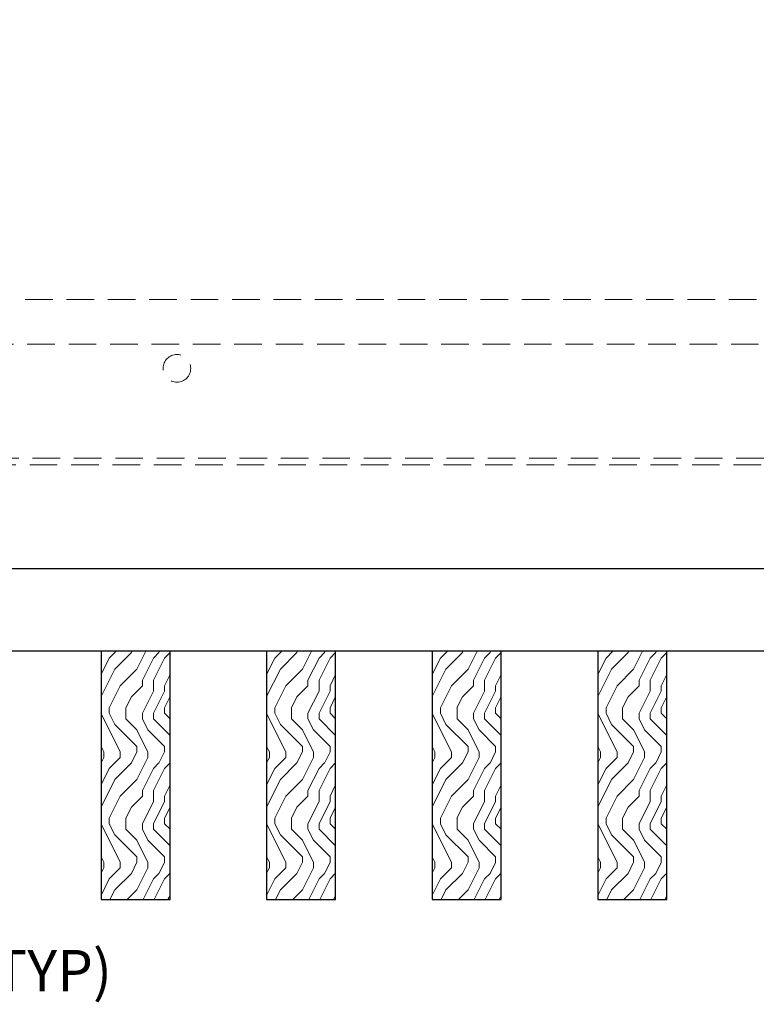
# Model space of a CAD drawing. Units: inches. Extents: x 0 to 1728, y 0 to 2429.
# Drawn here: x 1139 to 1145, y 413 to 422 of the extents above; entities that cross this region are included whole.
import ezdxf
from ezdxf import colors
from ezdxf.entities.mleader import LeaderData, LeaderLine
from ezdxf.math import Vec2, Vec3

# ---------------------------------------------------------------- set-up
doc = ezdxf.new("R2010")
doc.units = ezdxf.units.IN
doc.header["$MEASUREMENT"] = 0
doc.linetypes.add('HIDDEN', pattern=[0.375, 0.25, -0.125])
for name, color, linetype, lineweight in [('Z-ANNO-NOTE', 7, 'Continuous', 35), ('Z-CLNG-SUSP-MAIN', 98, 'Continuous', 18), ('Z-CLNG-SUSP-TEES', 94, 'Continuous', 18), ('Z-CLNG-WOOD', 5, 'Continuous', 25), ('Z-CLNG-WOOD-BCKR', 40, 'Continuous', 25), ('Z-CLNG-WOOD-PATT', 2, 'Continuous', 15)]:
    doc.layers.add(name, color=color, linetype=linetype, lineweight=lineweight)
doc.styles.add('1-4', font='arial.ttf', dxfattribs={"height": 0.375})

# ---------------------------------------------------------------- blocks, each defined once
blk = doc.blocks.new('dashed cross tee')
at = {"layer": 'Z-CLNG-SUSP-TEES', "linetype": 'HIDDEN'}
for p, q in [((1067.4556, 668.8354), (1089.7056, 668.8354)), ((1067.1001, 668.4292), (1090.061, 668.4292)), ((1067.122, 667.3354), (1090.0391, 667.3354)), ((1067.1479, 667.3979), (1090.0132, 667.3979))]:
    blk.add_line(p, q, dxfattribs=at)
blk.add_circle((1075.2056, 668.2104), 0.125, dxfattribs=at)

msp = doc.modelspace()

# ---------------------------------------------------------------- hatches: boundary and pattern name
at = {"layer": 'Z-CLNG-WOOD-PATT'}
h = msp.add_hatch(dxfattribs=at)
h.set_pattern_fill('ENDGRAIN', color=256, angle=90)
h.set_pattern_definition([(90, (1045.8844, -1216.1044), (-1, 1), [0.05, -0.95]), (90, (1045.7844, -1216.8044), (-1, 1), [0.1, -0.9]), (90, (1045.7344, -1216.1544), (-1, 1), [0.05, -0.95]), (90, (1045.6344, -1216.7544), (-1, 1), [0.05, -0.95]), (90, (1045.5844, -1216.1544), (-1, 1), [0.05, -0.95]), (90, (1045.5344, -1216.7044), (-1, 1), [0.05, -0.95]), (90, (1045.4844, -1216.1544), (-1, 1), [0.05, -0.95]), (90, (1045.3844, -1216.7044), (-1, 1), [0.05, -0.55, 0.05, -0.35]), (90, (1045.2844, -1216.7044), (-1, 1), [0.1, -0.5, 0.05, -0.35]), (90, (1045.1344, -1216.7544), (-1, 1), [0.05, -0.15, 0.05, -0.4, 0.05, -0.3]), (90, (1045.0344, -1216.8044), (-1, 1), [0.05, -0.2, 0.1, -0.65]), (90, (1044.9844, -1216.1544), (-1, 1), [0.05, -0.95]), (90, (1044.9344, -1216.8044), (-1, 1), [0.05, -0.25, 0.05, -0.65]), (135, (1045.8844, -1216.9044), (-1, -3e-17), [0.141421, -1.27279256]), (135, (1045.8844, -1216.0544), (-1, -3e-17), [0.2828427, -1.13137086]), (135, (1045.3844, -1216.0544), (-1, -3e-17), [0.07071, -1.34350356]), (135, (1045.2844, -1216.9044), (-1, -3e-17), [0.212132, -1.20208156]), (135, (1045.2844, -1216.0544), (-1, -3e-17), [0.3535534, -1.06066016]), (135, (1045.1344, -1216.0544), (-1, -3e-17), [0.212132, -1.20208156]), (45, (1045.0344, -1216.2544), (8e-17, 1), [0.07071, -1.34350356]), (45, (1045.8344, -1216.6044), (8e-17, 1), [0.141421, -1.27279256]), (45, (1045.4344, -1216.5544), (8e-17, 1), [0.141421, -1.27279256]), (45, (1045.6344, -1216.2544), (8e-17, 1), [0.141421, -1.27279256]), (45, (1045.2344, -1216.3044), (8e-17, 1), [0.141421, -1.27279256]), (45, (1045.1344, -1216.2544), (8e-17, 1), [0.212132, -1.20208156]), (45, (1045.7344, -1216.5044), (8e-17, 1), [0.212132, -1.20208156]), (45, (1045.6844, -1216.3544), (8e-17, 1), [0.212132, -1.20208156]), (45, (1045.3344, -1216.5044), (8e-17, 1), [0.212132, -1.20208156]), (45, (1045.2844, -1216.4044), (8e-17, 1), [0.212132, -1.20208156]), (116.56505, (1045.6844, -1216.8544), (-4e-10, 1), [0.1118034, -2.1242646]), (116.56505, (1045.7344, -1216.1044), (-4e-10, 1), [0.4472136, -1.7888544]), (116.56505, (1045.5844, -1216.1044), (-4e-10, 1), [0.4472136, -1.7888544]), (116.56505, (1045.4844, -1216.1044), (-4e-10, 1), [0.447214, -0.67, 0.22361, -0.89524398]), (116.56505, (1045.3344, -1216.0044), (-4e-10, 1), [0.1118034, -2.1242646]), (116.56505, (1044.9844, -1216.9044), (-4e-10, 1), [0.1118034, -2.1242646]), (116.56505, (1044.9844, -1216.1044), (-4e-10, 1), [0.2236068, -2.0124612]), (63.43495, (1045.8844, -1216.3544), (4e-10, 1), [0.2236068, -2.0124612]), (63.43495, (1045.6344, -1216.7044), (4e-10, 1), [0.2236068, -2.0124612]), (63.43495, (1045.7844, -1216.7044), (4e-10, 1), [0.1118034, -2.1242612]), (63.43495, (1045.5344, -1216.6544), (4e-10, 1), [0.3354102, -1.9006578]), (63.43495, (1045.5344, -1216.4544), (4e-10, 1), [0.2236068, -2.0124612]), (63.43495, (1045.4844, -1216.3544), (4e-10, 1), [0.2236068, -2.0124612]), (63.43495, (1045.3844, -1216.6544), (4e-10, 1), [0.1118034, -2.1242612]), (63.43495, (1045.2844, -1216.6044), (4e-10, 1), [0.1118034, -2.1242612]), (63.43495, (1045.0844, -1216.2044), (4e-10, 1), [0.1118034, -2.1242612]), (63.43495, (1045.4344, -1216.2544), (4e-10, 1), [0.1118034, -2.1242612]), (63.43495, (1045.1344, -1216.7044), (4e-10, 1), [0.3354102, -1.9006578]), (63.43495, (1045.0344, -1216.7544), (4e-10, 1), [0.2236068, -2.0124612]), (63.43495, (1045.3344, -1216.2044), (4e-10, 1), [0.1118, -1.0062, 0.1118, -1.00626798]), (63.43495, (1045.1344, -1216.5044), (4e-10, 1), [0.2236068, -2.0124612]), (63.43495, (1045.0344, -1216.4544), (4e-10, 1), [0.2236068, -2.0124612]), (63.43495, (1044.9344, -1216.7544), (4e-10, 1), [0.2236068, -2.0124612]), (63.43495, (1044.9344, -1216.4544), (4e-10, 1), [0.2236068, -2.0124612])])
h.paths.add_polyline_path([(1139.560552, 413.558992), (1140.185552, 413.558992), (1140.185552, 415.808992), (1139.560552, 415.808992)])
h = msp.add_hatch(dxfattribs=at)
h.set_pattern_fill('ENDGRAIN', color=256, angle=90)
h.set_pattern_definition([(90, (1047.3844, -1216.1044), (-1, 1), [0.05, -0.95]), (90, (1047.2844, -1216.8044), (-1, 1), [0.1, -0.9]), (90, (1047.2344, -1216.1544), (-1, 1), [0.05, -0.95]), (90, (1047.1344, -1216.7544), (-1, 1), [0.05, -0.95]), (90, (1047.0844, -1216.1544), (-1, 1), [0.05, -0.95]), (90, (1047.0344, -1216.7044), (-1, 1), [0.05, -0.95]), (90, (1046.9844, -1216.1544), (-1, 1), [0.05, -0.95]), (90, (1046.8844, -1216.7044), (-1, 1), [0.05, -0.55, 0.05, -0.35]), (90, (1046.7844, -1216.7044), (-1, 1), [0.1, -0.5, 0.05, -0.35]), (90, (1046.6344, -1216.7544), (-1, 1), [0.05, -0.15, 0.05, -0.4, 0.05, -0.3]), (90, (1046.5344, -1216.8044), (-1, 1), [0.05, -0.2, 0.1, -0.65]), (90, (1046.4844, -1216.1544), (-1, 1), [0.05, -0.95]), (90, (1046.4344, -1216.8044), (-1, 1), [0.05, -0.25, 0.05, -0.65]), (135, (1047.3844, -1216.9044), (-1, -3e-17), [0.141421, -1.27279256]), (135, (1047.3844, -1216.0544), (-1, -3e-17), [0.2828427, -1.13137086]), (135, (1046.8844, -1216.0544), (-1, -3e-17), [0.07071, -1.34350356]), (135, (1046.7844, -1216.9044), (-1, -3e-17), [0.212132, -1.20208156]), (135, (1046.7844, -1216.0544), (-1, -3e-17), [0.3535534, -1.06066016]), (135, (1046.6344, -1216.0544), (-1, -3e-17), [0.212132, -1.20208156]), (45, (1046.5344, -1216.2544), (8e-17, 1), [0.07071, -1.34350356]), (45, (1047.3344, -1216.6044), (8e-17, 1), [0.141421, -1.27279256]), (45, (1046.9344, -1216.5544), (8e-17, 1), [0.141421, -1.27279256]), (45, (1047.1344, -1216.2544), (8e-17, 1), [0.141421, -1.27279256]), (45, (1046.7344, -1216.3044), (8e-17, 1), [0.141421, -1.27279256]), (45, (1046.6344, -1216.2544), (8e-17, 1), [0.212132, -1.20208156]), (45, (1047.2344, -1216.5044), (8e-17, 1), [0.212132, -1.20208156]), (45, (1047.1844, -1216.3544), (8e-17, 1), [0.212132, -1.20208156]), (45, (1046.8344, -1216.5044), (8e-17, 1), [0.212132, -1.20208156]), (45, (1046.7844, -1216.4044), (8e-17, 1), [0.212132, -1.20208156]), (116.56505, (1047.1844, -1216.8544), (-4e-10, 1), [0.1118034, -2.1242646]), (116.56505, (1047.2344, -1216.1044), (-4e-10, 1), [0.4472136, -1.7888544]), (116.56505, (1047.0844, -1216.1044), (-4e-10, 1), [0.4472136, -1.7888544]), (116.56505, (1046.9844, -1216.1044), (-4e-10, 1), [0.447214, -0.67, 0.22361, -0.89524398]), (116.56505, (1046.8344, -1216.0044), (-4e-10, 1), [0.1118034, -2.1242646]), (116.56505, (1046.4844, -1216.9044), (-4e-10, 1), [0.1118034, -2.1242646]), (116.56505, (1046.4844, -1216.1044), (-4e-10, 1), [0.2236068, -2.0124612]), (63.43495, (1047.3844, -1216.3544), (4e-10, 1), [0.2236068, -2.0124612]), (63.43495, (1047.1344, -1216.7044), (4e-10, 1), [0.2236068, -2.0124612]), (63.43495, (1047.2844, -1216.7044), (4e-10, 1), [0.1118034, -2.1242612]), (63.43495, (1047.0344, -1216.6544), (4e-10, 1), [0.3354102, -1.9006578]), (63.43495, (1047.0344, -1216.4544), (4e-10, 1), [0.2236068, -2.0124612]), (63.43495, (1046.9844, -1216.3544), (4e-10, 1), [0.2236068, -2.0124612]), (63.43495, (1046.8844, -1216.6544), (4e-10, 1), [0.1118034, -2.1242612]), (63.43495, (1046.7844, -1216.6044), (4e-10, 1), [0.1118034, -2.1242612]), (63.43495, (1046.5844, -1216.2044), (4e-10, 1), [0.1118034, -2.1242612]), (63.43495, (1046.9344, -1216.2544), (4e-10, 1), [0.1118034, -2.1242612]), (63.43495, (1046.6344, -1216.7044), (4e-10, 1), [0.3354102, -1.9006578]), (63.43495, (1046.5344, -1216.7544), (4e-10, 1), [0.2236068, -2.0124612]), (63.43495, (1046.8344, -1216.2044), (4e-10, 1), [0.1118, -1.0062, 0.1118, -1.00626798]), (63.43495, (1046.6344, -1216.5044), (4e-10, 1), [0.2236068, -2.0124612]), (63.43495, (1046.5344, -1216.4544), (4e-10, 1), [0.2236068, -2.0124612]), (63.43495, (1046.4344, -1216.7544), (4e-10, 1), [0.2236068, -2.0124612]), (63.43495, (1046.4344, -1216.4544), (4e-10, 1), [0.2236068, -2.0124612])])
h.paths.add_polyline_path([(1141.060552, 413.558992), (1141.685552, 413.558992), (1141.685552, 415.808992), (1141.060552, 415.808992)])
h = msp.add_hatch(dxfattribs=at)
h.set_pattern_fill('ENDGRAIN', color=256, angle=90)
h.set_pattern_definition([(90, (1048.8844, -1216.1044), (-1, 1), [0.05, -0.95]), (90, (1048.7844, -1216.8044), (-1, 1), [0.1, -0.9]), (90, (1048.7344, -1216.1544), (-1, 1), [0.05, -0.95]), (90, (1048.6344, -1216.7544), (-1, 1), [0.05, -0.95]), (90, (1048.5844, -1216.1544), (-1, 1), [0.05, -0.95]), (90, (1048.5344, -1216.7044), (-1, 1), [0.05, -0.95]), (90, (1048.4844, -1216.1544), (-1, 1), [0.05, -0.95]), (90, (1048.3844, -1216.7044), (-1, 1), [0.05, -0.55, 0.05, -0.35]), (90, (1048.2844, -1216.7044), (-1, 1), [0.1, -0.5, 0.05, -0.35]), (90, (1048.1344, -1216.7544), (-1, 1), [0.05, -0.15, 0.05, -0.4, 0.05, -0.3]), (90, (1048.0344, -1216.8044), (-1, 1), [0.05, -0.2, 0.1, -0.65]), (90, (1047.9844, -1216.1544), (-1, 1), [0.05, -0.95]), (90, (1047.9344, -1216.8044), (-1, 1), [0.05, -0.25, 0.05, -0.65]), (135, (1048.8844, -1216.9044), (-1, -3e-17), [0.141421, -1.27279256]), (135, (1048.8844, -1216.0544), (-1, -3e-17), [0.2828427, -1.13137086]), (135, (1048.3844, -1216.0544), (-1, -3e-17), [0.07071, -1.34350356]), (135, (1048.2844, -1216.9044), (-1, -3e-17), [0.212132, -1.20208156]), (135, (1048.2844, -1216.0544), (-1, -3e-17), [0.3535534, -1.06066016]), (135, (1048.1344, -1216.0544), (-1, -3e-17), [0.212132, -1.20208156]), (45, (1048.0344, -1216.2544), (8e-17, 1), [0.07071, -1.34350356]), (45, (1048.8344, -1216.6044), (8e-17, 1), [0.141421, -1.27279256]), (45, (1048.4344, -1216.5544), (8e-17, 1), [0.141421, -1.27279256]), (45, (1048.6344, -1216.2544), (8e-17, 1), [0.141421, -1.27279256]), (45, (1048.2344, -1216.3044), (8e-17, 1), [0.141421, -1.27279256]), (45, (1048.1344, -1216.2544), (8e-17, 1), [0.212132, -1.20208156]), (45, (1048.7344, -1216.5044), (8e-17, 1), [0.212132, -1.20208156]), (45, (1048.6844, -1216.3544), (8e-17, 1), [0.212132, -1.20208156]), (45, (1048.3344, -1216.5044), (8e-17, 1), [0.212132, -1.20208156]), (45, (1048.2844, -1216.4044), (8e-17, 1), [0.212132, -1.20208156]), (116.56505, (1048.6844, -1216.8544), (-4e-10, 1), [0.1118034, -2.1242646]), (116.56505, (1048.7344, -1216.1044), (-4e-10, 1), [0.4472136, -1.7888544]), (116.56505, (1048.5844, -1216.1044), (-4e-10, 1), [0.4472136, -1.7888544]), (116.56505, (1048.4844, -1216.1044), (-4e-10, 1), [0.447214, -0.67, 0.22361, -0.89524398]), (116.56505, (1048.3344, -1216.0044), (-4e-10, 1), [0.1118034, -2.1242646]), (116.56505, (1047.9844, -1216.9044), (-4e-10, 1), [0.1118034, -2.1242646]), (116.56505, (1047.9844, -1216.1044), (-4e-10, 1), [0.2236068, -2.0124612]), (63.43495, (1048.8844, -1216.3544), (4e-10, 1), [0.2236068, -2.0124612]), (63.43495, (1048.6344, -1216.7044), (4e-10, 1), [0.2236068, -2.0124612]), (63.43495, (1048.7844, -1216.7044), (4e-10, 1), [0.1118034, -2.1242612]), (63.43495, (1048.5344, -1216.6544), (4e-10, 1), [0.3354102, -1.9006578]), (63.43495, (1048.5344, -1216.4544), (4e-10, 1), [0.2236068, -2.0124612]), (63.43495, (1048.4844, -1216.3544), (4e-10, 1), [0.2236068, -2.0124612]), (63.43495, (1048.3844, -1216.6544), (4e-10, 1), [0.1118034, -2.1242612]), (63.43495, (1048.2844, -1216.6044), (4e-10, 1), [0.1118034, -2.1242612]), (63.43495, (1048.0844, -1216.2044), (4e-10, 1), [0.1118034, -2.1242612]), (63.43495, (1048.4344, -1216.2544), (4e-10, 1), [0.1118034, -2.1242612]), (63.43495, (1048.1344, -1216.7044), (4e-10, 1), [0.3354102, -1.9006578]), (63.43495, (1048.0344, -1216.7544), (4e-10, 1), [0.2236068, -2.0124612]), (63.43495, (1048.3344, -1216.2044), (4e-10, 1), [0.1118, -1.0062, 0.1118, -1.00626798]), (63.43495, (1048.1344, -1216.5044), (4e-10, 1), [0.2236068, -2.0124612]), (63.43495, (1048.0344, -1216.4544), (4e-10, 1), [0.2236068, -2.0124612]), (63.43495, (1047.9344, -1216.7544), (4e-10, 1), [0.2236068, -2.0124612]), (63.43495, (1047.9344, -1216.4544), (4e-10, 1), [0.2236068, -2.0124612])])
h.paths.add_polyline_path([(1142.560552, 413.558992), (1143.185552, 413.558992), (1143.185552, 415.808992), (1142.560552, 415.808992)])
h = msp.add_hatch(dxfattribs=at)
h.set_pattern_fill('ENDGRAIN', color=256, angle=90)
h.set_pattern_definition([(90, (1050.3844, -1216.1044), (-1, 1), [0.05, -0.95]), (90, (1050.2844, -1216.8044), (-1, 1), [0.1, -0.9]), (90, (1050.2344, -1216.1544), (-1, 1), [0.05, -0.95]), (90, (1050.1344, -1216.7544), (-1, 1), [0.05, -0.95]), (90, (1050.0844, -1216.1544), (-1, 1), [0.05, -0.95]), (90, (1050.0344, -1216.7044), (-1, 1), [0.05, -0.95]), (90, (1049.9844, -1216.1544), (-1, 1), [0.05, -0.95]), (90, (1049.8844, -1216.7044), (-1, 1), [0.05, -0.55, 0.05, -0.35]), (90, (1049.7844, -1216.7044), (-1, 1), [0.1, -0.5, 0.05, -0.35]), (90, (1049.6344, -1216.7544), (-1, 1), [0.05, -0.15, 0.05, -0.4, 0.05, -0.3]), (90, (1049.5344, -1216.8044), (-1, 1), [0.05, -0.2, 0.1, -0.65]), (90, (1049.4844, -1216.1544), (-1, 1), [0.05, -0.95]), (90, (1049.4344, -1216.8044), (-1, 1), [0.05, -0.25, 0.05, -0.65]), (135, (1050.3844, -1216.9044), (-1, -3e-17), [0.141421, -1.27279256]), (135, (1050.3844, -1216.0544), (-1, -3e-17), [0.2828427, -1.13137086]), (135, (1049.8844, -1216.0544), (-1, -3e-17), [0.07071, -1.34350356]), (135, (1049.7844, -1216.9044), (-1, -3e-17), [0.212132, -1.20208156]), (135, (1049.7844, -1216.0544), (-1, -3e-17), [0.3535534, -1.06066016]), (135, (1049.6344, -1216.0544), (-1, -3e-17), [0.212132, -1.20208156]), (45, (1049.5344, -1216.2544), (8e-17, 1), [0.07071, -1.34350356]), (45, (1050.3344, -1216.6044), (8e-17, 1), [0.141421, -1.27279256]), (45, (1049.9344, -1216.5544), (8e-17, 1), [0.141421, -1.27279256]), (45, (1050.1344, -1216.2544), (8e-17, 1), [0.141421, -1.27279256]), (45, (1049.7344, -1216.3044), (8e-17, 1), [0.141421, -1.27279256]), (45, (1049.6344, -1216.2544), (8e-17, 1), [0.212132, -1.20208156]), (45, (1050.2344, -1216.5044), (8e-17, 1), [0.212132, -1.20208156]), (45, (1050.1844, -1216.3544), (8e-17, 1), [0.212132, -1.20208156]), (45, (1049.8344, -1216.5044), (8e-17, 1), [0.212132, -1.20208156]), (45, (1049.7844, -1216.4044), (8e-17, 1), [0.212132, -1.20208156]), (116.56505, (1050.1844, -1216.8544), (-4e-10, 1), [0.1118034, -2.1242646]), (116.56505, (1050.2344, -1216.1044), (-4e-10, 1), [0.4472136, -1.7888544]), (116.56505, (1050.0844, -1216.1044), (-4e-10, 1), [0.4472136, -1.7888544]), (116.56505, (1049.9844, -1216.1044), (-4e-10, 1), [0.447214, -0.67, 0.22361, -0.89524398]), (116.56505, (1049.8344, -1216.0044), (-4e-10, 1), [0.1118034, -2.1242646]), (116.56505, (1049.4844, -1216.9044), (-4e-10, 1), [0.1118034, -2.1242646]), (116.56505, (1049.4844, -1216.1044), (-4e-10, 1), [0.2236068, -2.0124612]), (63.43495, (1050.3844, -1216.3544), (4e-10, 1), [0.2236068, -2.0124612]), (63.43495, (1050.1344, -1216.7044), (4e-10, 1), [0.2236068, -2.0124612]), (63.43495, (1050.2844, -1216.7044), (4e-10, 1), [0.1118034, -2.1242612]), (63.43495, (1050.0344, -1216.6544), (4e-10, 1), [0.3354102, -1.9006578]), (63.43495, (1050.0344, -1216.4544), (4e-10, 1), [0.2236068, -2.0124612]), (63.43495, (1049.9844, -1216.3544), (4e-10, 1), [0.2236068, -2.0124612]), (63.43495, (1049.8844, -1216.6544), (4e-10, 1), [0.1118034, -2.1242612]), (63.43495, (1049.7844, -1216.6044), (4e-10, 1), [0.1118034, -2.1242612]), (63.43495, (1049.5844, -1216.2044), (4e-10, 1), [0.1118034, -2.1242612]), (63.43495, (1049.9344, -1216.2544), (4e-10, 1), [0.1118034, -2.1242612]), (63.43495, (1049.6344, -1216.7044), (4e-10, 1), [0.3354102, -1.9006578]), (63.43495, (1049.5344, -1216.7544), (4e-10, 1), [0.2236068, -2.0124612]), (63.43495, (1049.8344, -1216.2044), (4e-10, 1), [0.1118, -1.0062, 0.1118, -1.00626798]), (63.43495, (1049.6344, -1216.5044), (4e-10, 1), [0.2236068, -2.0124612]), (63.43495, (1049.5344, -1216.4544), (4e-10, 1), [0.2236068, -2.0124612]), (63.43495, (1049.4344, -1216.7544), (4e-10, 1), [0.2236068, -2.0124612]), (63.43495, (1049.4344, -1216.4544), (4e-10, 1), [0.2236068, -2.0124612])])
h.paths.add_polyline_path([(1144.060552, 413.558992), (1144.685552, 413.558992), (1144.685552, 415.808992), (1144.060552, 415.808992)])

# ---------------------------------------------------------------- linework, layer by layer
at = {"layer": 'Z-CLNG-WOOD'}
for points in [[(1139.560552, 413.558992), (1140.185552, 413.558992), (1140.185552, 415.808992), (1139.560552, 415.808992)], [(1141.060552, 413.558992), (1141.685552, 413.558992), (1141.685552, 415.808992), (1141.060552, 415.808992)], [(1142.560552, 413.558992), (1143.185552, 413.558992), (1143.185552, 415.808992), (1142.560552, 415.808992)], [(1144.060552, 413.558992), (1144.685552, 413.558992), (1144.685552, 415.808992), (1144.060552, 415.808992)]]:
    msp.add_lwpolyline(points, close=True, dxfattribs=at)
at = {"layer": 'Z-CLNG-WOOD-BCKR'}
for p, q in [((1131.810302, 416.558992), (1155.435802, 416.558992)), ((1155.435802, 415.808992), (1131.810302, 415.808992))]:
    msp.add_line(p, q, dxfattribs=at)

# ---------------------------------------------------------------- block references
at = {"layer": 'Z-CLNG-SUSP-MAIN'}
msp.add_blockref('dashed cross tee', (65.042249, -249.838947), dxfattribs=at)

# ---------------------------------------------------------------- leaders
at = {"layer": 'Z-ANNO-NOTE'}
ml = msp.add_multileader_mtext('Standard', dxfattribs=at)
ml.set_content('ALIGNMENT CLIP (FACTORY INSTALLED)', color=256, style='1-4')
ml.set_leader_properties()
ml.build(insert=Vec2(0, 0))
ml.multileader.update_dxf_attribs({"leader_type": 2, "text_right_attachment_type": 3, "dogleg_length": 0.36, "arrow_head_size": 0.375, "scale": 4})
ctx = ml.context
ctx.base_point, ctx.scale, ctx.char_height, ctx.arrow_head_size, ctx.landing_gap_size, ctx.plane_origin = Vec3(1116.255673, 421.24412), 4, 0.375, 0.375, 0.36, Vec3(1119.676939, 423.336864)
ctx.right_attachment = 3
notes = []
notes.append((ctx, [(0, (1, 1, 0), (1114.815673, 421.24412), (1, 0), 1.44, [(0, [(1114.012714, 418.996492), (1114.007332, 420.577432)], 0, [])])]))
ctx.mtext.insert, ctx.mtext.width, ctx.mtext.flow_direction = Vec3(1116.615673, 421.486745), 6.57441837, 5
ml = msp.add_multileader_mtext('Standard', dxfattribs=at)
ml.set_content('9WOOD TRUE ACCESS CLIP (FACTORY INSTALLED)', color=256, style='1-4')
ml.set_leader_properties()
ml.build(insert=Vec2(0, 0))
ml.multileader.update_dxf_attribs({"leader_type": 2, "text_right_attachment_type": 3, "dogleg_length": 0.36, "arrow_head_size": 0.375, "scale": 4})
ctx = ml.context
ctx.base_point, ctx.scale, ctx.char_height, ctx.arrow_head_size, ctx.landing_gap_size, ctx.plane_origin = Vec3(1110.779622, 412.885899), 4, 0.375, 0.375, 0.36, Vec3(1112.784609, 416.138689)
ctx.right_attachment = 3
notes.append((ctx, [(0, (1, 1, 0), (1109.339622, 412.885899), (1, 0), 1.44, [(0, [(1109.279052, 416.558992), (1109.563444, 413.583266)], 0, [])])]))
ctx.mtext.insert, ctx.mtext.width, ctx.mtext.flow_direction = Vec3(1111.139622, 413.128524), 8.57324062, 5
ml = msp.add_multileader_mtext('Standard', dxfattribs=at)
ml.set_content('9WOOD TRUE ACCESS WOOD GRILLE (TYP)', color=256, style='1-4')
ml.set_leader_properties()
ml.build(insert=Vec2(0, 0))
ml.multileader.update_dxf_attribs({"leader_type": 2, "text_right_attachment_type": 3, "dogleg_length": 0.36, "arrow_head_size": 0.375, "scale": 4})
ctx = ml.context
ctx.base_point, ctx.scale, ctx.char_height, ctx.arrow_head_size, ctx.landing_gap_size, ctx.plane_origin = Vec3(1129.213602, 412.859585), 4, 0.375, 0.375, 0.36, Vec3(1128.221233, 411.780184)
ctx.right_attachment = 3
notes.append((ctx, [(0, (1, 1, 0), (1127.773602, 412.859585), (1, 0), 1.44, [(0, [(1126.378814, 413.899333), (1127.169229, 413.14742)], 0, [])])]))
ctx.mtext.insert, ctx.mtext.width, ctx.mtext.flow_direction = Vec3(1129.573602, 413.102209), 4.90661417, 5
for ctx, leaders in notes:
    for number, flags, end, landing, length, lines in leaders:
        leader = LeaderData()
        leader.index, (leader.has_last_leader_line, leader.has_dogleg_vector, leader.attachment_direction) = number, flags
        leader.last_leader_point, leader.dogleg_vector, leader.dogleg_length = Vec3(end), Vec3(landing), length
        for number, points, colour, breaks in lines:
            line = LeaderLine()
            line.index, line.vertices, line.color, line.breaks = number, Vec3.list(points), colors.encode_raw_color(colour), breaks
            leader.lines.append(line)
        ctx.leaders.append(leader)

doc.saveas('drawing.dxf')
